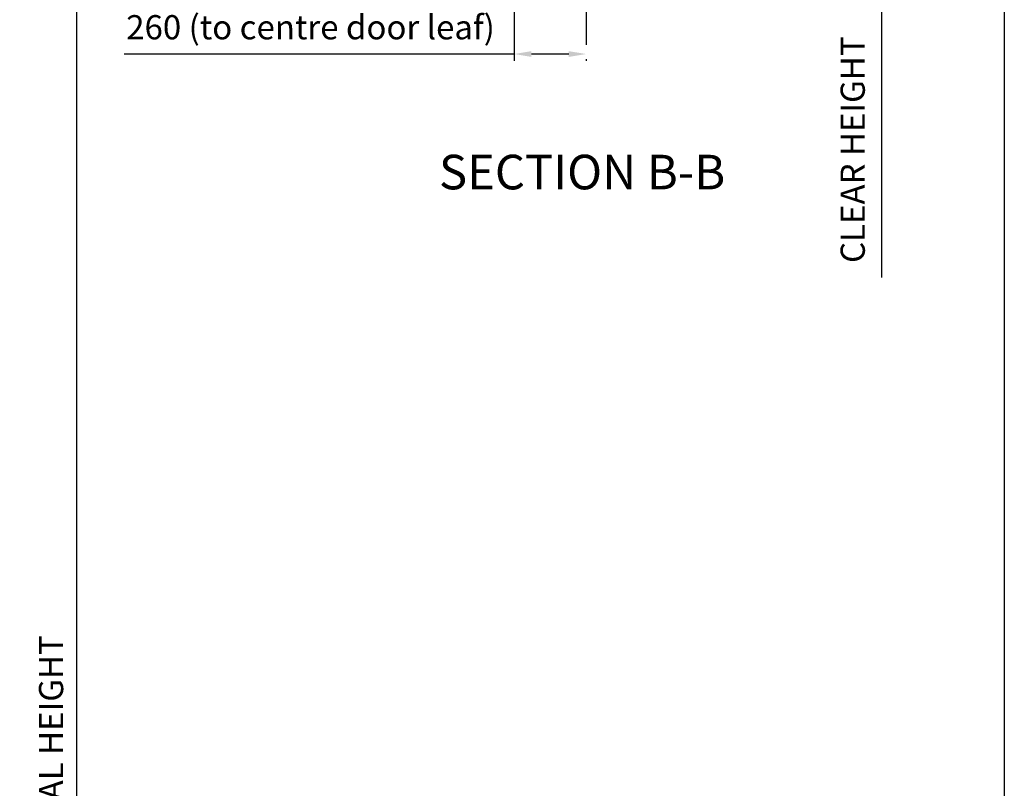
# Model space of a CAD drawing. Units: millimetres. Extents: x -463 to 10037, y -3965 to 10885.
# Drawn here: x 6480 to 10037, y 3460 to 6240 of the extents above; entities that cross this region are included whole.
import ezdxf

# ---------------------------------------------------------------- set-up
doc = ezdxf.new("R2010")
doc.units = ezdxf.units.MM
doc.header["$LTSCALE"] = 25
for name, pattern in [('AM_ISO08W050', [18, 12, -1.5, 3, -1.5]), ('DASHDOT', [25.4, 12.7, -6.35, 0, -6.35]), ('DASHDOT2', [12.7, 6.35, -3.175, 0, -3.175])]:
    doc.linetypes.add(name, pattern=pattern)
for name, color, linetype, lineweight in [('interface-AM_10', 7, 'AM_ISO08W050', 50), ('megadoor-AM_2', 4, 'Continuous', 25), ('megadoor-AM_5', 4, 'Continuous', 25), ('megadoor-AM_6', 3, 'Continuous', 25), ('megadoor-AM_7', 4, 'DASHDOT', 25)]:
    doc.layers.add(name, color=color, linetype=linetype, lineweight=lineweight)
doc.styles.add('ISOCP', font='isocp')
doc.styles.get("Standard").update_dxf_attribs({"font": 'ISOCP.SHX'})
doc.dimstyles.new('MEGADOOR_MEKCAD$0', dxfattribs={"dimscale": 50, "dimtxt": 3.5, "dimasz": 2.5, "dimexe": 1, "dimexo": 1, "dimgap": 1.5, "dimtad": 1, "dimzin": 9, "dimdsep": 46, "dimtxsty": 'Standard', "dimcen": 0, "dimclrd": 256, "dimclre": 256, "dimclrt": 3, "dimadec": 0, "dimazin": 2, "dimtp": 0.1, "dimtm": 0.1, "dimtfac": 0.71, "dimtmove": 0, "dimatfit": 3, "dimfxl": 0, "dimlwd": -1, "dimlwe": -1, "dimarcsym": 0})

# ---------------------------------------------------------------- blocks, each defined once
blk = doc.blocks.new('*D13')
at = {"layer": 'Defpoints', "color": 0}
for p in [(5524.8, 8596.8), (6685.7, 8596.8), (5549.8, -1398.2)]:
    blk.add_point(p, dxfattribs=at)
at = {"layer": 'megadoor-AM_5'}
for p, q in [((5549.8, 8596.8), (6710.7, 8596.8)), ((6685.7, -1335.7), (6685.7, 8534.3)), ((5574.8, -1398.2), (6710.7, -1398.2))]:
    blk.add_line(p, q, dxfattribs=at)
for points in [[(6675.3, 8534.3), (6696.1, 8534.3), (6685.7, 8596.8)], [(6675.3, -1335.7), (6696.1, -1335.7), (6685.7, -1398.2)]]:
    blk.add_solid(points, dxfattribs=at)
at = {"layer": 'megadoor-AM_5', "color": 3, "insert": (6604.3, 3599.3), "char_height": 87.5, "attachment_point": 5, "rotation": 90}
blk.add_mtext('TOTAL HEIGHT', dxfattribs=at)
blk = doc.blocks.new('*D19')
at = {"layer": 'Defpoints', "color": 0}
for p in [(8266, 8130.8), (8526, 6121.5), (8526, 6115.3)]:
    blk.add_point(p, dxfattribs=at)
at = {"layer": 'megadoor-AM_2'}
for p, q in [((8266, 8105.8), (8266, 6090.3)), ((8266, 6115.3), (6857.6, 6115.3)), ((8463.5, 6115.3), (8328.5, 6115.3)), ((8526, 6096.5), (8526, 6090.3))]:
    blk.add_line(p, q, dxfattribs=at)
for points in [[(8328.5, 6125.7), (8328.5, 6104.9), (8266, 6115.3)], [(8463.5, 6125.7), (8463.5, 6104.9), (8526, 6115.3)]]:
    blk.add_solid(points, dxfattribs=at)
at = {"layer": 'megadoor-AM_2', "color": 3, "insert": (7530.5, 6200.9), "char_height": 87.5, "attachment_point": 5}
blk.add_mtext('260 (to centre door leaf)', dxfattribs=at)

msp = doc.modelspace()

# ---------------------------------------------------------------- linework, layer by layer
at = {"layer": 'megadoor-AM_5'}
msp.add_line((9593.377, 6784.616), (9593.377, 5307.346), dxfattribs=at)
at = {"layer": 'megadoor-AM_6'}
msp.add_lwpolyline([(-462.691, 10884.808), (10037.309, 10884.808), (10037.309, -3965.192), (-462.691, -3965.192)], close=True, dxfattribs=at)
at = {"layer": 'megadoor-AM_7', "linetype": 'DASHDOT2'}
msp.add_line((8525.991, 8212.553), (8525.991, 6121.465), dxfattribs=at)

# ---------------------------------------------------------------- texts
at = {"layer": 'interface-AM_10', "color": 2, "insert": (8511.705, 5672.277), "char_height": 125, "attachment_point": 5, "style": 'ISOCP'}
msp.add_mtext('SECTION B-B', dxfattribs=at)
at = {"layer": 'megadoor-AM_5', "color": 3, "insert": (9500.885, 5769.419), "char_height": 87.5, "attachment_point": 5, "rotation": 90}
msp.add_mtext('CLEAR HEIGHT', dxfattribs=at)

# ---------------------------------------------------------------- dimensions: what is measured, and where the dimension line sits
at = {"layer": 'megadoor-AM_2'}
dim = msp.add_linear_dim(base=(8525.991, 6115.271), p1=(8265.99, 8130.83), p2=(8525.991, 6121.465), text='<> (to centre door leaf)', dimstyle='MEGADOOR_MEKCAD$0', override={"dimscale": 25}, dxfattribs=at)
dim.commit()
dim.dimension.update_dxf_attribs({"geometry": '*D19', "text_midpoint": (7530.522, 6115.271), "dimtype": 160})
at = {"layer": 'megadoor-AM_5'}
dim = msp.add_linear_dim(base=(6685.703, 8596.83), p1=(5549.771, -1398.17), p2=(5524.771, 8596.83), angle=90, text='TOTAL HEIGHT', dimstyle='MEGADOOR_MEKCAD$0', override={"dimscale": 25}, dxfattribs=at)
dim.commit()
dim.dimension.update_dxf_attribs({"geometry": '*D13', "text_midpoint": (6604.297, 3599.33)})

doc.saveas('drawing.dxf')
